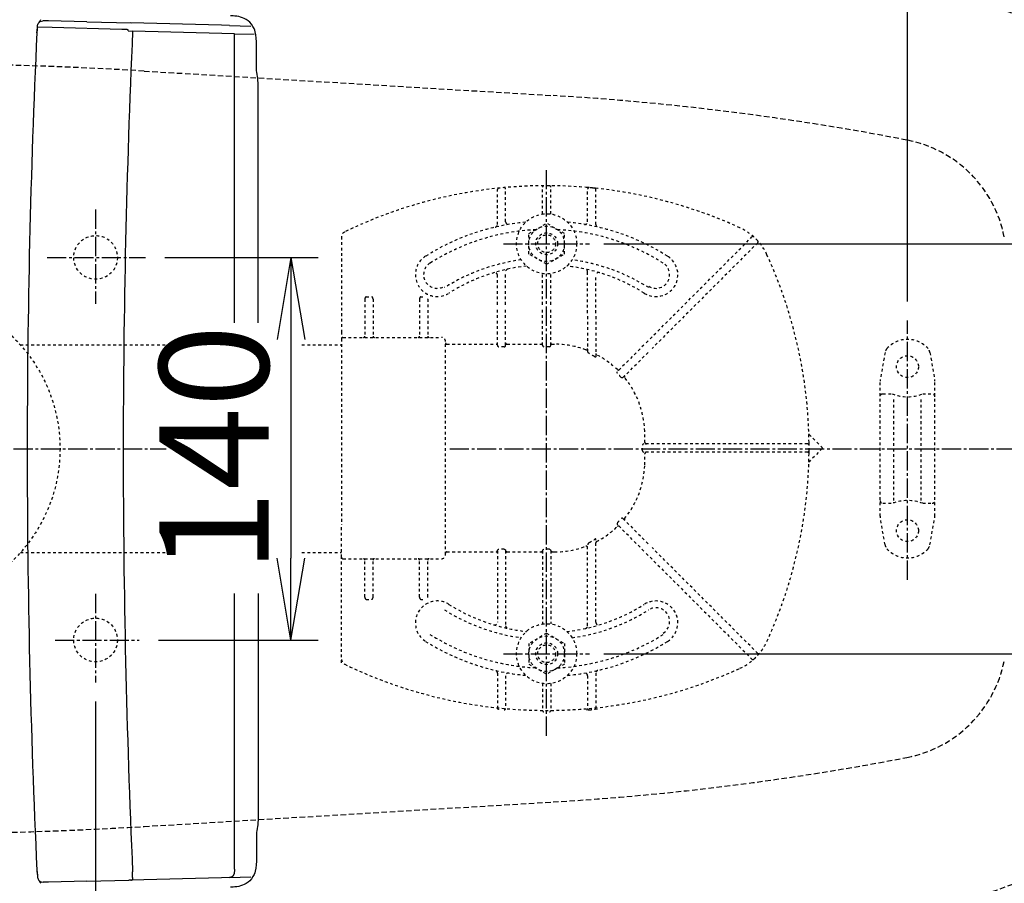
# Model space of a CAD drawing. Extents: x 0 to 2000, y 13 to 2915.
# Drawn here: x 635 to 995, y 2316 to 2632 of the extents above; entities that cross this region are included whole.
import ezdxf

# ---------------------------------------------------------------- set-up
doc = ezdxf.new("R2010")
doc.units = 0
for name, pattern in [('EXLTYPE1', [3, 2, -1]), ('EXLTYPE2', [2, 1, -1]), ('EXLTYPE3', [10, 7, -1, 1, -1])]:
    doc.linetypes.add(name, pattern=pattern)
doc.layers.get('0').update_dxf_attribs({"linetype": 'CONTINUOUS'})
doc.layers.get('DEFPOINTS').update_dxf_attribs({"linetype": 'CONTINUOUS'})
for name, color, linetype in [('便器', 7, 'CONTINUOUS'), ('便座', 7, 'CONTINUOUS'), ('寸法', 7, 'CONTINUOUS'), ('ｱｼﾞｬｽﾀｰ', 7, 'CONTINUOUS')]:
    doc.layers.add(name, color=color, linetype=linetype)
doc.styles.add('EXCADDIM1', font='monotxt', dxfattribs={"width": 0.84, "bigfont": 'extfont'})
doc.styles.get("Standard").update_dxf_attribs({"font": 'monotxt', "bigfont": 'extfont'})
doc.dimstyles.new('ISO-25', dxfattribs={"dimtxt": 2.5, "dimasz": 2.5, "dimexe": 1.25, "dimexo": 0.625, "dimtad": 1, "dimtxsty": 'STANDARD', "dimcen": 2.5, "dimazin": 3, "dimtfac": 1, "dimtmove": 0, "dimatfit": 3})

# ---------------------------------------------------------------- blocks, each defined once
blk = doc.blocks.new('EX_NORM')
at = {"color": 0, "linetype": 'CONTINUOUS'}
for q in [(-1, 0.167), (-1, 0), (-1, -0.167)]:
    blk.add_line((0, 0), q, dxfattribs=at)
blk = doc.blocks.new('*D29')
at = {"layer": 'DEFPOINTS', "color": 0}
for p in [(847.51, 2652.5), (847.51, 2297.5), (1266, 2297.5)]:
    blk.add_point(p, dxfattribs=at)
at = {"layer": '寸法', "color": 3, "linetype": 'CONTINUOUS'}
for p, q in [((854.51, 2652.5), (1276, 2652.5)), ((1266, 2622.5), (1266, 2327.5)), ((854.51, 2297.5), (1276, 2297.5))]:
    blk.add_line(p, q, dxfattribs=at)
at = {"layer": '寸法', "color": 3, "xscale": 30, "yscale": 30, "zscale": 30}
for p, rotation in [((1266, 2652.5), 90), ((1266, 2297.5), 270)]:
    blk.add_blockref('EX_NORM', p, dxfattribs=dict(at, rotation=rotation))
at = {"layer": '寸法', "color": 2, "insert": (1241, 2475), "char_height": 40, "attachment_point": 5, "rotation": 90, "style": 'EXCADDIM1'}
blk.add_mtext('355', dxfattribs=at)
blk = doc.blocks.new('*D30')
at = {"layer": 'DEFPOINTS', "color": 0}
for p in [(680.8, 2545), (678.5, 2405), (734, 2405)]:
    blk.add_point(p, dxfattribs=at)
at = {"layer": '寸法', "color": 3, "linetype": 'CONTINUOUS'}
for p, q in [((687.8, 2545), (744, 2545)), ((734, 2515), (734, 2435)), ((685.5, 2405), (744, 2405))]:
    blk.add_line(p, q, dxfattribs=at)
at = {"layer": '寸法', "color": 3, "xscale": 30, "yscale": 30, "zscale": 30}
for p, rotation in [((734, 2545), 90), ((734, 2405), 270)]:
    blk.add_blockref('EX_NORM', p, dxfattribs=dict(at, rotation=rotation))
at = {"layer": '寸法', "color": 2, "insert": (711, 2475), "char_height": 40, "attachment_point": 5, "rotation": 90, "style": 'EXCADDIM1'}
blk.add_mtext('140', dxfattribs=at)
blk = doc.blocks.new('*D31')
at = {"layer": 'DEFPOINTS', "color": 0}
for p in [(1132.51, 2475), (662.51, 2389.5), (1132.51, 2146)]:
    blk.add_point(p, dxfattribs=at)
at = {"layer": '寸法', "color": 3, "linetype": 'CONTINUOUS'}
for p, q in [((662.51, 2382.5), (662.51, 2136)), ((692.51, 2146), (1102.51, 2146))]:
    blk.add_line(p, q, dxfattribs=at)
at = {"layer": '寸法', "color": 3, "xscale": 30, "yscale": 30, "zscale": 30, "rotation": 180}
blk.add_blockref('EX_NORM', (662.51, 2146), dxfattribs=at)
at = {"layer": '寸法', "color": 3, "xscale": 30, "yscale": 30, "zscale": 30}
blk.add_blockref('EX_NORM', (1132.51, 2146), dxfattribs=at)
at = {"layer": '寸法', "color": 2, "insert": (897.51, 2169), "char_height": 40, "attachment_point": 5, "style": 'EXCADDIM1'}
blk.add_mtext('470', dxfattribs=at)
blk = doc.blocks.new('*D35')
at = {"layer": 'DEFPOINTS', "color": 0}
for p in [(959.52, 2781), (959.52, 2521.9), (392.52, 2475)]:
    blk.add_point(p, dxfattribs=at)
at = {"layer": '寸法', "color": 3, "linetype": 'CONTINUOUS'}
for p, q in [((959.52, 2528.9), (959.52, 2791)), ((422.52, 2781), (929.52, 2781))]:
    blk.add_line(p, q, dxfattribs=at)
at = {"layer": '寸法', "color": 3, "xscale": 30, "yscale": 30, "zscale": 30, "rotation": 180}
blk.add_blockref('EX_NORM', (392.52, 2781), dxfattribs=at)
at = {"layer": '寸法', "color": 3, "xscale": 30, "yscale": 30, "zscale": 30}
blk.add_blockref('EX_NORM', (959.52, 2781), dxfattribs=at)
at = {"layer": '寸法', "color": 2, "insert": (676.02, 2804.5), "char_height": 40, "attachment_point": 5, "style": 'EXCADDIM1'}
blk.add_mtext('（567）', dxfattribs=at)
blk = doc.blocks.new('*D37')
at = {"layer": 'DEFPOINTS', "color": 0}
for p in [(827.52, 2550), (827.52, 2400), (1212, 2400)]:
    blk.add_point(p, dxfattribs=at)
at = {"layer": 'ｱｼﾞｬｽﾀｰ', "color": 3, "linetype": 'CONTINUOUS'}
for p, q in [((848.5, 2550), (1222, 2550)), ((1212, 2520), (1212, 2430)), ((848.5, 2400), (1222, 2400))]:
    blk.add_line(p, q, dxfattribs=at)
at = {"layer": 'ｱｼﾞｬｽﾀｰ', "color": 3, "xscale": 30, "yscale": 30, "zscale": 30}
for p, rotation in [((1212, 2550), 90), ((1212, 2400), 270)]:
    blk.add_blockref('EX_NORM', p, dxfattribs=dict(at, rotation=rotation))
at = {"layer": 'ｱｼﾞｬｽﾀｰ', "color": 2, "insert": (1188.5, 2475), "char_height": 40, "attachment_point": 5, "rotation": 90, "style": 'EXCADDIM1'}
blk.add_mtext('150', dxfattribs=at)

msp = doc.modelspace()

# ---------------------------------------------------------------- linework, layer by layer
at = {"layer": '便器', "color": 6, "linetype": 'EXLTYPE1'}
for p, q in [((680.272, 2613.208), (829.9, 2604.235)), ((680.272, 2336.792), (829.9, 2345.765))]:
    msp.add_line(p, q, dxfattribs=at)
at = {"layer": '便器', "color": 6, "linetype": 'EXLTYPE3'}
for p, q in [((662.515, 2562.5), (662.515, 2528)), ((644.8, 2545), (680.8, 2545)), ((959.518, 2427.1), (959.518, 2521.9)), ((392.518, 2475), (688.4, 2475)), ((792.1, 2475), (1161, 2475)), ((662.515, 2421.9), (662.515, 2389.5)), ((647.7, 2405), (678.5, 2405))]:
    msp.add_line(p, q, dxfattribs=at)
at = {"layer": '便器', "color": 6, "linetype": 'EXLTYPE2'}
for p, q in [((951.307, 2510.18), (949.564, 2500.296)), ((967.73, 2510.18), (969.473, 2500.296)), ((949.518, 2450.3), (949.518, 2499.775)), ((969.518, 2450.3), (969.518, 2499.775)), ((950.518, 2495.037), (953.95, 2495.037)), ((954.518, 2456.037), (954.518, 2494.037)), ((964.518, 2456.037), (964.518, 2494.037)), ((965.086, 2495.037), (968.518, 2495.037)), ((950.518, 2455.037), (953.95, 2455.037)), ((965.086, 2455.037), (968.518, 2455.037)), ((951.307, 2439.894), (949.564, 2449.779)), ((967.73, 2439.894), (969.473, 2449.779))]:
    msp.add_line(p, q, dxfattribs=at)
at = {"layer": '便器', "color": 2, "linetype": 'EXLTYPE2'}
for centre in [(662.515, 2545), (662.515, 2405)]:
    msp.add_circle(centre, 8, dxfattribs=at)
at = {"layer": '便器', "color": 6, "linetype": 'EXLTYPE2'}
for centre in [(959.518, 2505.037), (959.518, 2445.037)]:
    msp.add_circle(centre, 4, dxfattribs=at)
at = {"layer": '便器', "color": 2, "linetype": 'EXLTYPE1'}
for centre, start, end in [((908.02, 2401.035), 38.05205, 87.22553), ((908.02, 2548.965), 272.77447, 321.94795)]:
    msp.add_arc(centre, 250, start, end, dxfattribs=at)
at = {"layer": '便器', "color": 6, "linetype": 'EXLTYPE1'}
for centre, radius, start, end in [((590.482, 1115.898), 1500, 86.568243, 93.801862), ((770.04, 1606.028), 1000, 79.089983, 86.568243), ((950.79, 2543.767), 45, 11.16942, 79.08998), ((950.79, 2406.233), 45, 280.91002, 348.83058), ((770.04, 3343.972), 1000, 273.431757, 280.910017), ((590.482, 3834.102), 1500, 266.198138, 273.431757)]:
    msp.add_arc(centre, radius, start, end, dxfattribs=at)
at = {"layer": '便器', "color": 6, "linetype": 'EXLTYPE2'}
for centre, radius, start, end in [((959.518, 2505.037), 10, 41.32166, 138.67834), ((954.261, 2509.659), 3, 138.67834, 170), ((964.775, 2509.659), 3, 10, 41.32166), ((952.518, 2499.775), 3, 170, 180), ((966.518, 2499.775), 3, 0, 10), ((950.518, 2494.037), 1, 90, 180), ((959.518, 2510.037), 16, 249.63587, 290.36413), ((968.518, 2494.037), 1, 0, 90), ((950.518, 2456.037), 1, 180, 270), ((959.518, 2440.037), 16, 69.63587, 110.36413), ((968.518, 2456.037), 1, 270, 0), ((952.518, 2450.3), 3, 180, 190), ((966.518, 2450.3), 3, 350, 0), ((954.261, 2440.415), 3, 190, 221.32166), ((959.518, 2445.037), 10, 221.32166, 318.67834), ((964.775, 2440.415), 3, 318.67834, 350)]:
    msp.add_arc(centre, radius, start, end, dxfattribs=at)
at = {"layer": '便座', "color": 6, "linetype": 'CONTINUOUS'}
for p, q in [((659.263, 2631.232), (675.591, 2630.809)), ((708.557, 2629.945), (675.44, 2630.813)), ((711.553, 2629.866), (708.557, 2629.945)), ((711.554, 2629.866), (719.361, 2629.66)), ((641.065, 2627.236), (641.121, 2628.022)), ((641.141, 2628.364), (641.14, 2628.35)), ((672.157, 2628.424), (672.143, 2628.425)), ((672.663, 2628.411), (672.157, 2628.424)), ((673.842, 2628.38), (672.663, 2628.411)), ((674.431, 2627.864), (676.082, 2627.791)), ((708.652, 2626.938), (676.082, 2627.791)), ((708.656, 2626.938), (708.652, 2626.938)), ((713.335, 2626.859), (708.656, 2626.938)), ((713.338, 2626.859), (713.335, 2626.859)), ((713.335, 2521.1), (713.335, 2626.859)), ((713.338, 2626.859), (720.543, 2626.669)), ((713.335, 2321.136), (713.335, 2422)), ((641.065, 2320.759), (641.121, 2319.973)), ((641.141, 2319.631), (641.14, 2319.645)), ((713.338, 2321.136), (713.335, 2321.136)), ((659.263, 2316.763), (674.658, 2317.162)), ((675.391, 2317.181), (674.658, 2317.162)), ((675.391, 2317.181), (675.44, 2317.182)), ((708.557, 2318.05), (675.44, 2317.182)), ((711.553, 2318.129), (708.557, 2318.05)), ((711.553, 2318.129), (719.361, 2318.335)), ((713.255, 2318.154), (713.255, 2318.18))]:
    msp.add_line(p, q, dxfattribs=at)
at = {"layer": '便座', "color": 6, "linetype": 'CONTINUOUS', "flags": 128}
for points in [[(721.379, 2623.892), (721.322, 2625.28), (721.178, 2626.421), (720.916, 2627.582), (720.73, 2628.162), (720.503, 2628.737), (720.084, 2629.562), (719.562, 2630.339), (718.938, 2631.043), (718.283, 2631.612), (717.57, 2632.092), (716.82, 2632.484), (716.205, 2632.735), (715.586, 2632.938), (714.902, 2633.112), (714.224, 2633.239), (713.513, 2633.333), (712.81, 2633.389), (711.828, 2633.417)], [(641.222, 2629.232), (641.253, 2629.59), (641.316, 2629.941), (641.417, 2630.279), (641.563, 2630.596), (641.865, 2631.001), (642.265, 2631.307), (642.73, 2631.501), (643.233, 2631.599)], [(659.263, 2631.232), (645.242, 2631.592), (643.613, 2631.622)], [(641.121, 2628.022), (641.215, 2629.194), (641.22, 2629.227), (641.222, 2629.232)], [(672.143, 2628.425), (646.695, 2629.098), (641.222, 2629.232)], [(721.947, 2521.1), (721.947, 2608.821), (721.93, 2609.866), (721.868, 2610.539), (721.762, 2611.208), (721.608, 2612.002), (721.472, 2612.797), (721.418, 2613.264), (721.379, 2614.198), (721.379, 2614.816), (721.379, 2623.892)], [(721.947, 2422), (721.947, 2339.174), (721.93, 2338.129), (721.868, 2337.456), (721.762, 2336.787), (721.608, 2335.993), (721.472, 2335.198), (721.418, 2334.731), (721.379, 2333.797), (721.379, 2333.179), (721.379, 2324.103)], [(721.379, 2324.103), (721.322, 2322.715), (721.178, 2321.574), (720.916, 2320.413), (720.73, 2319.833), (720.503, 2319.258), (720.084, 2318.433), (719.562, 2317.656), (718.938, 2316.952), (718.283, 2316.383), (717.57, 2315.903), (716.82, 2315.511), (716.205, 2315.26), (715.586, 2315.057), (714.902, 2314.884), (714.224, 2314.756), (713.513, 2314.662), (712.81, 2314.606), (711.828, 2314.578)], [(641.121, 2319.973), (641.215, 2318.801), (641.22, 2318.768), (641.222, 2318.763)], [(641.141, 2319.629), (641.227, 2318.597), (641.294, 2318.15), (641.376, 2317.835), (641.494, 2317.532), (641.639, 2317.275), (641.819, 2317.042), (642.032, 2316.846), (642.272, 2316.685), (642.638, 2316.523), (643.368, 2316.377)], [(676.038, 2318.623), (676.059, 2319.107), (676.082, 2320.204)], [(713.338, 2321.136), (713.326, 2320.524), (713.262, 2319.932), (713.176, 2319.538), (713.05, 2319.172), (712.787, 2318.714), (712.615, 2318.527), (712.416, 2318.373), (712.01, 2318.194), (711.553, 2318.129)], [(659.263, 2316.763), (645.242, 2316.403), (643.333, 2316.368)], [(675.44, 2317.182), (675.715, 2317.204), (675.849, 2317.231), (676.046, 2317.321), (676.148, 2317.494)], [(676.148, 2317.493), (676.152, 2317.602), (676.111, 2317.854), (676.055, 2318.207), (676.039, 2318.623)]]:
    msp.add_lwpolyline(points, dxfattribs=at)
at = {"layer": '便座', "color": 6, "linetype": 'CONTINUOUS'}
for centre, radius, start, end in [((649.587, 2626.976), 8.736, 149.12233, 153.12057), ((657.213, 2622.417), 17.622, 147.06764, 149.125), ((643.653, 2627.705), 3.916, 90.579, 96.14864), ((3934.921, 2474.002), 3297.419, 177.336454, 180.000071), ((678.167, 2625.673), 37.135, 176.26418, 177.58886), ((655.049, 2627.178), 13.967, 173.41923, 176.24257), ((653.229, 2627.462), 12.121, 175.72219, 177.35152), ((4102.71, 2473.985), 3430.078, 177.429987, 179.999798), ((673.812, 2625.223), 3.157, 79.24525, 89.45548), ((672.68, 2627.986), 1.754, 356.01778, 11.12504), ((3934.921, 2473.993), 3297.419, 179.999927, 182.663544), ((4102.71, 2474.01), 3430.078, 180.000201, 182.570018), ((678.167, 2322.322), 37.135, 182.41114, 183.73582), ((655.049, 2320.817), 13.967, 183.75743, 186.58084), ((653.229, 2320.533), 12.121, 182.64848, 184.27781), ((651.42, 2321.991), 10.787, 207.52492, 209.82366), ((654.849, 2323.991), 14.757, 209.93853, 212.79515)]:
    msp.add_arc(centre, radius, start, end, dxfattribs=at)
at = {"layer": 'ｱｼﾞｬｽﾀｰ', "color": 6, "linetype": 'EXLTYPE3'}
for p, q in [((827.518, 2370), (827.518, 2576.9)), ((811.7, 2550), (843.2, 2550)), ((811.7, 2400), (843.2, 2400))]:
    msp.add_line(p, q, dxfattribs=at)
at = {"layer": 'ｱｼﾞｬｽﾀｰ', "color": 6, "linetype": 'EXLTYPE2'}
for p, q in [((809.518, 2557.077), (809.518, 2569.848)), ((812.518, 2558.079), (812.518, 2570.044)), ((826.018, 2560.897), (826.018, 2570.751)), ((829.018, 2560.897), (829.018, 2570.751)), ((843.064, 2570.542), (842.061, 2570.631)), ((842.518, 2558.079), (842.518, 2570.044)), ((846.073, 2570.238), (845.07, 2570.345)), ((845.518, 2557.077), (845.518, 2569.848)), ((821.024, 2553.756), (827.518, 2557.506)), ((834.012, 2553.756), (827.518, 2557.506)), ((821.024, 2546.244), (821.024, 2553.756)), ((834.012, 2546.244), (834.012, 2553.756)), ((752.518, 2552.565), (752.518, 2517.754)), ((863.943, 2513.8), (902.631, 2552.488)), ((904.752, 2550.367), (866.064, 2511.678)), ((827.518, 2542.494), (821.024, 2546.244)), ((827.518, 2542.494), (834.012, 2546.244)), ((812.518, 2527.706), (812.518, 2539.752)), ((842.518, 2524.673), (842.518, 2539.752)), ((809.518, 2527.706), (809.518, 2538.46)), ((826.018, 2527.706), (826.018, 2539.103)), ((829.018, 2527.706), (829.018, 2539.103)), ((845.518, 2524.673), (845.518, 2538.46)), ((761.018, 2529.754), (761.018, 2516.254)), ((761.518, 2530.604), (763.518, 2530.604)), ((764.018, 2529.754), (764.018, 2516.254)), ((781.018, 2529.754), (781.018, 2516.254)), ((781.518, 2530.604), (782.244, 2530.604)), ((784.018, 2529.754), (784.018, 2516.254)), ((809.518, 2512.858), (809.518, 2526.506)), ((812.518, 2512.858), (812.518, 2526.506)), ((826.018, 2512.858), (826.018, 2526.506)), ((829.018, 2512.858), (829.018, 2526.506)), ((842.518, 2523.472), (842.518, 2510.847)), ((845.518, 2523.472), (845.518, 2508.746)), ((752.518, 2517.754), (752.518, 2515.254)), ((752.518, 2515.254), (752.518, 2503.321)), ((753.018, 2515.754), (789.018, 2515.754)), ((635.003, 2513), (690.4, 2513)), ((738, 2513), (752.518, 2513)), ((790.518, 2436.254), (790.518, 2513.746)), ((791.018, 2513.246), (809.018, 2513.246)), ((812.018, 2512.291), (810.018, 2512.291)), ((813.018, 2513.246), (825.518, 2513.246)), ((828.518, 2512.291), (826.518, 2512.291)), ((829.518, 2513.246), (830.429, 2513.246)), ((863.094, 2512.951), (853.467, 2503.324)), ((855.443, 2501.058), (865.215, 2510.83)), ((752.518, 2503.321), (752.518, 2447.187)), ((923.526, 2480.246), (928.306, 2475.466)), ((876.77, 2476.754), (863.109, 2476.754)), ((923.015, 2476.754), (877.97, 2476.754)), ((923.515, 2476.257), (923.506, 2477.26)), ((928.306, 2475.042), (923.526, 2470.262)), ((876.77, 2473.754), (863.109, 2473.754)), ((923.015, 2473.754), (877.97, 2473.754)), ((923.506, 2473.248), (923.515, 2474.251)), ((855.443, 2449.45), (865.215, 2439.678)), ((752.518, 2435.254), (752.518, 2447.187)), ((863.094, 2437.557), (853.467, 2447.184)), ((842.518, 2410.248), (842.518, 2439.66)), ((845.518, 2411.54), (845.518, 2441.761)), ((904.752, 2400.141), (866.064, 2438.829)), ((635.003, 2437), (690.4, 2437)), ((738, 2437), (752.518, 2437)), ((752.518, 2432.754), (752.518, 2435.254)), ((791.018, 2437.262), (809.018, 2437.262)), ((809.518, 2437.65), (809.518, 2411.54)), ((812.018, 2438.217), (810.018, 2438.217)), ((812.518, 2437.65), (812.518, 2410.5)), ((813.018, 2437.262), (825.518, 2437.262)), ((826.018, 2437.65), (826.018, 2410.897)), ((828.518, 2438.217), (826.518, 2438.217)), ((829.018, 2437.65), (829.018, 2410.897)), ((829.518, 2437.262), (830.429, 2437.262)), ((863.943, 2436.708), (902.631, 2398.02)), ((752.518, 2396.692), (752.518, 2432.754)), ((753.018, 2434.754), (789.018, 2434.754)), ((761.018, 2420.754), (761.018, 2434.254)), ((764.018, 2420.754), (764.018, 2434.254)), ((781.018, 2420.754), (781.018, 2434.254)), ((784.018, 2420.754), (784.018, 2434.254)), ((761.518, 2419.904), (763.518, 2419.904)), ((781.518, 2419.904), (782.244, 2419.904)), ((827.518, 2407.506), (821.024, 2403.756)), ((827.518, 2407.506), (834.012, 2403.756)), ((821.024, 2403.756), (821.024, 2396.244)), ((834.012, 2403.756), (834.012, 2396.244)), ((821.024, 2396.244), (827.518, 2392.494)), ((834.012, 2396.244), (827.518, 2392.494)), ((809.518, 2392.923), (809.518, 2380.152)), ((812.518, 2391.921), (812.518, 2379.956)), ((842.518, 2391.921), (842.518, 2379.956)), ((845.518, 2392.923), (845.518, 2380.152)), ((826.018, 2389.103), (826.018, 2379.249)), ((829.018, 2389.103), (829.018, 2379.249)), ((843.064, 2379.458), (842.061, 2379.369)), ((846.073, 2379.762), (845.07, 2379.655))]:
    msp.add_line(p, q, dxfattribs=at)
at = {"layer": 'ｱｼﾞｬｽﾀｰ', "color": 6, "linetype": 'EXLTYPE2', "flags": 128}
for points in [[(809.518, 2512.858), (809.587, 2512.572), (809.743, 2512.386), (809.961, 2512.295), (810.018, 2512.291)], [(812.018, 2512.291), (812.237, 2512.349), (812.425, 2512.53), (812.516, 2512.807), (812.518, 2512.858)], [(826.018, 2512.858), (826.087, 2512.572), (826.243, 2512.386), (826.461, 2512.295), (826.518, 2512.291)], [(828.518, 2512.291), (828.759, 2512.362), (828.933, 2512.544), (829.017, 2512.829), (829.018, 2512.858)], [(843.018, 2509.822), (842.763, 2510.142), (842.581, 2510.52), (842.522, 2510.77), (842.518, 2510.847)], [(845.518, 2508.746), (845.493, 2508.591), (845.444, 2508.525), (845.378, 2508.504), (845.289, 2508.526), (845.125, 2508.642), (845.018, 2508.755)], [(853.421, 2502.571), (853.3, 2502.809), (853.318, 2503.084), (853.467, 2503.324)], [(855.443, 2501.058), (855.229, 2500.923), (855.003, 2500.913), (854.821, 2501.013), (854.761, 2501.083)], [(863.109, 2476.754), (862.835, 2476.69), (862.628, 2476.509), (862.555, 2476.305), (862.552, 2476.254)], [(862.552, 2474.254), (862.624, 2474.006), (862.821, 2473.825), (863.109, 2473.754)], [(855.443, 2449.45), (855.229, 2449.585), (855.003, 2449.595), (854.821, 2449.494), (854.761, 2449.425)], [(853.421, 2447.937), (853.3, 2447.699), (853.318, 2447.424), (853.467, 2447.184)], [(845.518, 2441.761), (845.493, 2441.917), (845.444, 2441.983), (845.378, 2442.004), (845.289, 2441.982), (845.125, 2441.866), (845.018, 2441.753)], [(843.018, 2440.685), (842.763, 2440.366), (842.581, 2439.988), (842.522, 2439.737), (842.518, 2439.66)], [(809.518, 2437.65), (809.587, 2437.936), (809.743, 2438.122), (809.961, 2438.213), (810.018, 2438.217)], [(812.018, 2438.217), (812.237, 2438.159), (812.425, 2437.978), (812.516, 2437.701), (812.518, 2437.65)], [(826.018, 2437.65), (826.087, 2437.936), (826.243, 2438.122), (826.461, 2438.213), (826.518, 2438.217)], [(828.518, 2438.217), (828.759, 2438.146), (828.933, 2437.964), (829.017, 2437.679), (829.018, 2437.65)]]:
    msp.add_lwpolyline(points, dxfattribs=at)
at = {"layer": 'ｱｼﾞｬｽﾀｰ', "color": 6, "linetype": 'EXLTYPE2'}
for centre, radius in [((827.518, 2550), 11), ((827.518, 2550), 6.5), ((827.518, 2550), 4), ((827.518, 2550), 3.25), ((592.518, 2475), 57), ((827.518, 2400), 11), ((827.518, 2400), 6.5), ((827.518, 2400), 4), ((827.518, 2400), 3.25)]:
    msp.add_circle(centre, radius, dxfattribs=at)
for centre, radius, start, end in [((827.518, 2401.254), 170, 65.41635, 115.755), ((810.018, 2569.848), 0.5, 95.92606, 180.00001), ((812.018, 2570.044), 0.5, 0.00001, 95.24676), ((826.518, 2570.751), 0.5, 90.33804, 180.00001), ((828.518, 2570.751), 0.5, 0.00001, 89.66196), ((843.018, 2570.044), 0.5, 84.75324, 180.00001), ((827.518, 2401.254), 170, 84.07394, 84.75324), ((845.018, 2569.848), 0.5, 0.00001, 84.07394), ((827.518, 2475.254), 83, 95.29129, 122.23095), ((813.518, 2558.079), 1, 180.00001, 279.59409), ((827.518, 2475.254), 83, 57.76905, 84.70871), ((841.518, 2558.079), 1, 260.40593, 0), ((754.518, 2552.565), 2, 115.755, 180.00001), ((827.518, 2475.254), 80, 92.83593, 122.23095), ((808.518, 2557.077), 1, 283.07289, 0), ((827.518, 2475.254), 80, 57.76905, 87.16407), ((846.518, 2557.077), 1, 180, 256.92711), ((889.921, 2537.657), 20, 47.93953, 65.41634), ((902.985, 2552.135), 0.5, 47.93953, 134.99999), ((889.921, 2537.657), 20, 42.06046, 47.93953), ((904.399, 2550.72), 0.5, 315, 42.06046), ((889.921, 2537.657), 20, 24.58366, 42.06046), ((787.518, 2538.697), 8, 122.23095, 302.23097), ((787.518, 2538.697), 5, 122.23095, 302.23097), ((827.518, 2474.746), 70, 97.63477, 122.23095), ((827.518, 2474.746), 70, 57.76905, 82.36523), ((867.518, 2538.697), 8, 237.76905, 57.76905), ((867.518, 2538.697), 5, 237.76905, 57.76905), ((753.518, 2475.254), 170, 0.67607, 24.58366), ((827.518, 2475.254), 67, 96.32658, 122.23095), ((808.518, 2538.46), 1, 0, 106.73101), ((813.518, 2539.752), 1, 102.24669, 180.00001), ((827.518, 2475.254), 67, 57.76905, 83.67342), ((841.518, 2539.752), 1, 0, 77.75331), ((846.518, 2538.46), 1, 73.26899, 180.00001), ((782.587, 2529.754), 1.431, 359.98449, 6.28057), ((753.018, 2515.254), 0.5, 90, 180.00001), ((760.518, 2516.254), 0.5, 270.00001, 359.99999), ((764.518, 2516.254), 0.5, 180, 270), ((780.518, 2516.254), 0.5, 270.00001, 359.99999), ((784.518, 2516.254), 0.5, 180, 270), ((789.018, 2514.254), 1.5, 0.00001, 90), ((791.018, 2513.746), 0.5, 180.00432, 269.99568), ((830.429, 2480.254), 32.992, 69.75525, 90), ((842.018, 2511.677), 0.5, 249.75538, 359.99828), ((831.048, 2484.979), 27.577, 59.56284, 64.27403), ((846.018, 2509.897), 0.5, 180.00053, 242.26249), ((830.429, 2480.254), 32.992, 45.89413, 62.25994), ((853.739, 2504.303), 0.5, 225.89303, 314.99904), ((832.969, 2482.792), 28.451, 40.00633, 44.04026), ((856.442, 2501.35), 0.5, 135.00088, 219.04177), ((830.429, 2480.254), 32.992, 2.04671, 39.04045), ((690.518, 2475.254), 172.992, 0.66051, 2.04672), ((923.739, 2480.458), 0.3, 181.75103, 225), ((923.739, 2480.458), 0.3, 181.75103, 225.00001), ((711.288, 2475.254), 151.268, 359.62125, 0.37878), ((863.999, 2477.254), 0.5, 180.65946, 269.999), ((923.015, 2476.254), 0.5, 0.33803, 90), ((753.518, 2475.254), 170, 359.66197, 0.33803), ((928.094, 2475.254), 0.3, 315, 45), ((690.518, 2475.254), 172.992, 357.95328, 359.33949), ((863.999, 2473.254), 0.5, 90.00095, 179.34058), ((753.518, 2475.254), 170, 335.41634, 359.32393), ((923.015, 2474.254), 0.5, 270, 359.66197), ((830.429, 2470.254), 32.992, 320.95955, 357.95329), ((923.739, 2470.05), 0.3, 135, 178.24897), ((832.969, 2467.715), 28.451, 315.95974, 319.99367), ((856.442, 2449.158), 0.5, 140.95823, 224.99912), ((830.429, 2470.254), 32.992, 297.74006, 314.10587), ((853.739, 2446.205), 0.5, 45.00096, 134.10697), ((830.429, 2470.254), 32.992, 270, 290.24475), ((842.018, 2438.831), 0.5, 0.00172, 110.24462), ((831.048, 2465.529), 27.577, 295.72597, 300.43716), ((846.018, 2440.611), 0.5, 117.73751, 179.99947), ((753.018, 2435.254), 0.5, 179.99999, 270), ((789.018, 2436.254), 1.5, 270, 359.99999), ((791.018, 2436.762), 0.5, 90.00432, 179.99568), ((760.518, 2434.254), 0.5, 0.00001, 89.99999), ((764.518, 2434.254), 0.5, 90, 180), ((780.518, 2434.254), 0.5, 0.00001, 89.99999), ((784.518, 2434.254), 0.5, 90, 180), ((782.587, 2420.754), 1.431, 353.71943, 0.01551), ((787.518, 2411.303), 8, 57.76903, 237.76905), ((827.518, 2474.746), 67, 237.76905, 263.67342), ((827.518, 2474.746), 67, 276.32658, 302.23095), ((867.518, 2411.303), 8, 302.23095, 122.23095), ((867.518, 2411.811), 5, 302.23095, 122.23095), ((827.518, 2475.254), 70, 237.76905, 262.36523), ((827.518, 2475.254), 70, 277.63477, 302.23095), ((808.518, 2411.54), 1, 253.26899, 359.99999), ((813.518, 2410.248), 1, 179.99999, 257.75331), ((841.518, 2410.248), 1, 282.24669, 359.99999), ((846.518, 2411.54), 1, 179.99999, 286.73101), ((827.518, 2474.746), 80, 237.76905, 267.16407), ((827.518, 2474.746), 80, 272.83593, 302.23095), ((827.518, 2474.746), 83, 237.76905, 264.70871), ((827.518, 2474.746), 83, 275.29129, 302.23095), ((889.921, 2412.851), 20, 317.93954, 335.41634), ((889.921, 2412.851), 20, 312.06047, 317.93954), ((904.399, 2399.787), 0.5, 317.93954, 45), ((754.518, 2397.943), 2, 179.99999, 244.245), ((827.518, 2549.254), 170, 244.245, 294.58366), ((889.921, 2412.851), 20, 294.58366, 312.06047), ((902.985, 2398.373), 0.5, 225.00001, 312.06047), ((808.518, 2392.923), 1, 359.99999, 76.92711), ((813.518, 2391.921), 1, 80.40592, 179.99999), ((841.518, 2391.921), 1, 359.99999, 99.59407), ((846.518, 2392.923), 1, 103.07289, 180), ((810.018, 2380.152), 0.5, 179.99999, 264.07394), ((812.018, 2379.956), 0.5, 264.75324, 359.99999), ((826.518, 2379.249), 0.5, 179.99999, 269.66196), ((828.518, 2379.249), 0.5, 270.33804, 359.99999), ((843.018, 2379.956), 0.5, 179.99999, 275.24676), ((827.518, 2548.746), 170, 275.24676, 275.92606), ((845.018, 2380.152), 0.5, 275.92606, 359.99999)]:
    msp.add_arc(centre, radius, start, end, dxfattribs=at)
for centre, major_axis, ratio, start_param, end_param in [((761.518, 2529.754), (0, 0.85), 0.588236, 6.2831821, 7.8539639), ((763.518, 2529.754), (0, 0.85), 0.588235, 4.712388, 6.283185), ((781.518, 2529.754), (0, 0.85), 0.588236, 6.2831821, 7.8539639), ((809.018, 2513.746), (-0.5, 0), 0.999969, 1.5707964, 3.1415927), ((813.018, 2513.746), (0.5, 0), 0.999969, 3.1415927, 4.712389), ((825.518, 2513.746), (-0.5, 0), 0.999969, 1.5707964, 3.1415927), ((829.518, 2513.746), (0.5, 0), 0.999969, 3.1415927, 4.712389), ((809.018, 2436.762), (0.5, 0), 0.999969, 6.2831852, 7.8539816), ((813.018, 2436.762), (-0.5, 0), 0.999969, 4.712389, 6.2831852), ((825.518, 2436.762), (0.5, 0), 0.999969, 6.2831852, 7.8539816), ((829.518, 2436.762), (-0.5, 0), 0.999969, 4.712389, 6.2831852), ((761.518, 2420.754), (0, -0.85), 0.588236, 4.7124068, 6.2831885), ((763.518, 2420.754), (0, -0.85), 0.588235, 0.0000003, 1.5707973), ((781.518, 2420.754), (0, -0.85), 0.588236, 4.7124068, 6.2831885)]:
    msp.add_ellipse(centre, major_axis=major_axis, ratio=ratio, start_param=start_param, end_param=end_param, dxfattribs=at)

# ---------------------------------------------------------------- dimensions: what is measured, and where the dimension line sits
at = {"layer": '寸法', "color": 3, "linetype": 'CONTINUOUS'}
dim = msp.add_linear_dim(base=(959.518, 2781), p1=(392.518, 2475), p2=(959.518, 2521.9), text='（567）', dimstyle='ISO-25', override={"dimtxt": 40, "dimasz": 30, "dimexe": 10, "dimexo": 7, "dimgap": 0, "dimtad": 1, "dimjust": 0, "dimtih": 0, "dimtoh": 0, "dimdec": 0, "dimzin": 0, "dimlunit": 2, "dimtxsty": 'EXCADDIM1', "dimblk1": 'EX_NORM', "dimblk2": 'EX_NORM', "dimsah": 1, "dimse1": 1, "dimse2": 0, "dimclrd": 3, "dimclre": 3, "dimclrt": 2, "dimtmove": 2}, dxfattribs=at)
dim.commit()
dim.dimension.update_dxf_attribs({"geometry": '*D35', "text_midpoint": (676.018, 2804.5), "dimtype": 160})
for base, p1, p2, picture, middle in [((1266, 2297.5), (847.515, 2652.5), (847.515, 2297.5), '*D29', (1241, 2475)), ((734, 2405), (680.8, 2545), (678.5, 2405), '*D30', (711, 2475))]:
    dim = msp.add_linear_dim(base=base, p1=p1, p2=p2, angle=90, dimstyle='ISO-25', override={"dimtxt": 40, "dimasz": 30, "dimexe": 10, "dimexo": 7, "dimgap": 0, "dimtad": 1, "dimjust": 0, "dimtih": 0, "dimtoh": 0, "dimdec": 1, "dimzin": 8, "dimlunit": 2, "dimtxsty": 'EXCADDIM1', "dimblk1": 'EX_NORM', "dimblk2": 'EX_NORM', "dimsah": 1, "dimse1": 0, "dimse2": 0, "dimclrd": 3, "dimclre": 3, "dimclrt": 2, "dimtmove": 2}, dxfattribs=at)
    dim.commit()
    dim.dimension.update_dxf_attribs({"geometry": picture, "text_midpoint": middle, "dimtype": 160})
dim = msp.add_linear_dim(base=(1132.515, 2146), p1=(662.515, 2389.5), p2=(1132.515, 2475), dimstyle='ISO-25', override={"dimtxt": 40, "dimasz": 30, "dimexe": 10, "dimexo": 7, "dimgap": 0, "dimtad": 1, "dimjust": 0, "dimtih": 0, "dimtoh": 0, "dimdec": 1, "dimzin": 8, "dimlunit": 2, "dimtxsty": 'EXCADDIM1', "dimblk1": 'EX_NORM', "dimblk2": 'EX_NORM', "dimsah": 1, "dimse1": 0, "dimse2": 1, "dimclrd": 3, "dimclre": 3, "dimclrt": 2, "dimtmove": 2}, dxfattribs=at)
dim.commit()
dim.dimension.update_dxf_attribs({"geometry": '*D31', "text_midpoint": (897.515, 2169), "dimtype": 160})
at = {"layer": 'ｱｼﾞｬｽﾀｰ', "color": 3, "linetype": 'CONTINUOUS'}
dim = msp.add_linear_dim(base=(1212, 2400), p1=(827.518, 2550), p2=(827.518, 2400), angle=90, text='150', dimstyle='ISO-25', override={"dimtxt": 40, "dimasz": 30, "dimexe": 10, "dimexo": 20.981901, "dimgap": 0, "dimtad": 1, "dimjust": 0, "dimtih": 0, "dimtoh": 0, "dimdec": 2, "dimzin": 8, "dimlunit": 2, "dimtxsty": 'EXCADDIM1', "dimblk1": 'EX_NORM', "dimblk2": 'EX_NORM', "dimsah": 1, "dimse1": 0, "dimse2": 0, "dimclrd": 3, "dimclre": 3, "dimclrt": 2, "dimtmove": 2}, dxfattribs=at)
dim.commit()
dim.dimension.update_dxf_attribs({"geometry": '*D37', "text_midpoint": (1188.5, 2475), "dimtype": 160})

doc.saveas('drawing.dxf')
